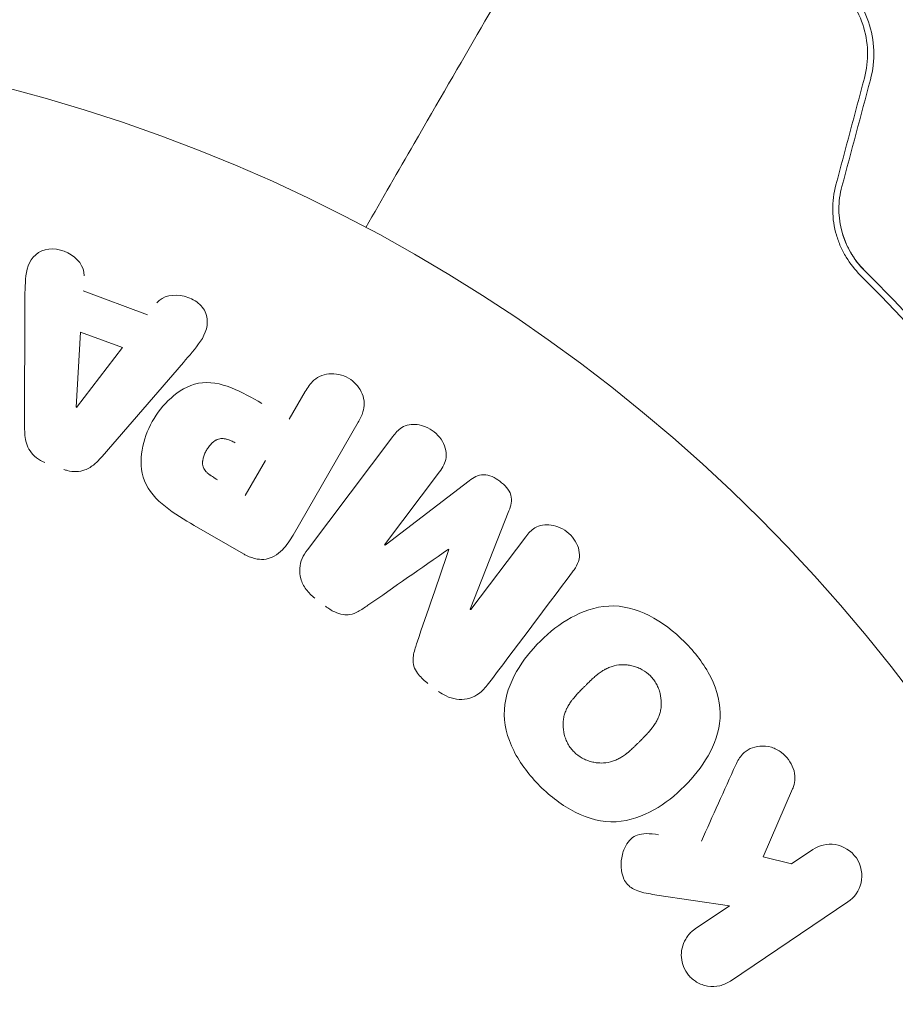
# Model space of a CAD drawing. Units: millimetres. Extents: x -4193 to 4837, y -3900 to 3684.
# Drawn here: x 2429 to 2457, y -1997 to -1966 of the extents above; entities that cross this region are included whole.
import ezdxf

# ---------------------------------------------------------------- set-up
doc = ezdxf.new("R2010")
doc.units = ezdxf.units.MM
doc.header["$LTSCALE"] = 20
doc.layers.add('2d', color=230, linetype='Continuous')

msp = doc.modelspace()

# ---------------------------------------------------------------- linework, layer by layer
at = {"layer": '2d', "lineweight": 0}
for p, q in [((2430.814, -1974.247, 221.088), (2432.875, -1975.017, 221.088)), ((2428.927, -1978.642, 221.088), (2428.937, -1974.643, 221.088)), ((2430.581, -1977.983, 221.088), (2430.729, -1975.567, 221.088)), ((2430.729, -1975.567, 221.088), (2432.073, -1976.069, 221.088)), ((2432.073, -1976.069, 221.088), (2430.599, -1977.99, 221.088)), ((2434.031, -1976.548, 221.088), (2431.415, -1979.573, 221.088)), ((2437.433, -1978.368, 221.088), (2437.944, -1977.483, 221.088)), ((2439.651, -1978.469, 221.088), (2437.557, -1982.096, 221.088)), ((2438.015, -1982.568, 221.088), (2440.759, -1978.927, 221.088)), ((2436.668, -1979.693, 221.088), (2436.013, -1980.828, 221.088)), ((2442.265, -1980.062, 221.088), (2440.498, -1982.407, 221.088)), ((2440.513, -1982.418, 221.088), (2443.215, -1980.349, 221.088)), ((2444.496, -1981.314, 221.088), (2443.251, -1984.482, 221.088)), ((2435.961, -1982.699, 221.088), (2434.377, -1981.785, 221.088)), ((2443.266, -1984.493, 221.088), (2445.033, -1982.148, 221.088)), ((2453.613, -1990.256, 221.088), (2452.66, -1992.443, 221.088)), ((2453.577, -1992.671, 221.088), (2454.258, -1992.211, 221.088)), ((2452.66, -1992.443, 221.088), (2453.577, -1992.671, 221.088)), ((2451.582, -1994.017, 221.088), (2449.248, -1993.67, 221.088)), ((2455.39, -1993.89, 221.088), (2451.613, -1996.437, 221.088)), ((2450.481, -1994.759, 221.088), (2451.582, -1994.017, 221.088))]:
    msp.add_line(p, q, dxfattribs=at)
msp.add_circle((2415.079, -2019.039, 221.088), 53, dxfattribs=at)
at = {"layer": '2d', "lineweight": 0, "extrusion": (0, 0, -1)}
for centre, major_axis, start_param, end_param in [((2430.448, -1977.933, 221.088), (77.323, -28.91), -1.569073, -1.568843), ((2441.892, -1983.458, 221.088), (-65.642, 49.465), -1.549786, -1.549557)]:
    msp.add_ellipse(centre, major_axis=major_axis, ratio=0, start_param=start_param, end_param=end_param, dxfattribs=at)
at = {"layer": '2d', "lineweight": 0}
for centre, major_axis, start_param, end_param in [((2442.566, -1982.564, 221.088), (65.149, -49.094), -1.571045, -1.570849), ((2441.892, -1983.458, 221.088), (-65.642, 49.465), -1.591736, -1.591508)]:
    msp.add_ellipse(centre, major_axis=major_axis, ratio=0, start_param=start_param, end_param=end_param, dxfattribs=at)
for points, knots in [([(2447.739, -1958.613, 221.088), (2447.739, -1958.613, 221.088), (2447.736, -1958.619, 221.088), (2447.723, -1958.641, 221.088), (2447.714, -1958.657, 221.088), (2447.69, -1958.699, 221.088), (2447.68, -1958.716, 221.088), (2447.662, -1958.747, 221.088), (2447.655, -1958.759, 221.088), (2447.645, -1958.777, 221.088), (2447.642, -1958.781, 221.088), (2447.631, -1958.801, 221.088), (2447.623, -1958.815, 221.088), (2447.589, -1958.874, 221.088), (2447.555, -1958.932, 221.088), (2447.467, -1959.084, 221.088), (2447.414, -1959.177, 221.088), (2447.226, -1959.502, 221.088), (2447.067, -1959.778, 221.088), (2446.692, -1960.426, 221.088), (2446.477, -1960.799, 221.088), (2446, -1961.626, 221.088), (2445.736, -1962.084, 221.088), (2444.895, -1963.539, 221.088), (2444.271, -1964.621, 221.088), (2442.927, -1966.948, 221.088), (2442.207, -1968.195, 221.088), (2440.943, -1970.384, 221.088), (2440.424, -1971.284, 221.088), (2439.891, -1972.206, 221.088)], [0.04849628, 0.04849628, 0.04849628, 0.04849628, 0.05354217, 0.05354217, 0.0594913, 0.0594913, 0.06246586, 0.06246586, 0.06395314, 0.06395314, 0.06469679, 0.06469679, 0.06544043, 0.06544043, 0.06692771, 0.06692771, 0.06841499, 0.06841499, 0.07138956, 0.07138956, 0.07436412, 0.07436412, 0.07733869, 0.07733869, 0.08328782, 0.08328782, 0.08923695, 0.08923695, 0.09319251, 0.09319251, 0.09319251, 0.09319251]), ([(2456.113, -1967.46, 221.088), (2456.196, -1967.149, 221.088), (2456.231, -1966.827, 221.088), (2456.208, -1966.2, 221.088), (2456.149, -1965.885, 221.088), (2455.998, -1965.447, 221.088), (2455.938, -1965.306, 221.088), (2455.798, -1965.033, 221.088), (2455.717, -1964.901, 221.088), (2455.452, -1964.527, 221.088), (2455.244, -1964.309, 221.088), (2455.004, -1964.119, 221.088)], [0, 0, 0, 0, 0.000962618, 0.000962618, 0.001925236, 0.001925236, 0.002406545, 0.002406545, 0.002887854, 0.002887854, 0.003850472, 0.003850472, 0.003850472, 0.003850472]), ([(2454.88, -1964.276, 221.088), (2455.334, -1964.635, 221.088), (2455.68, -1965.123, 221.088), (2455.958, -1965.953, 221.088), (2456.011, -1966.241, 221.088), (2456.029, -1966.831, 221.088), (2455.996, -1967.121, 221.088), (2455.919, -1967.408, 221.088)], [0, 0, 0, 0, 0.001770151, 0.001770151, 0.002655226, 0.002655226, 0.003540301, 0.003540301, 0.003540301, 0.003540301]), ([(2455.003, -1970.83, 221.088), (2454.93, -1971.1, 221.088), (2454.897, -1971.375, 221.088), (2454.902, -1971.784, 221.088), (2454.914, -1971.922, 221.088), (2454.954, -1972.19, 221.088), (2454.983, -1972.32, 221.088), (2455.057, -1972.572, 221.088), (2455.102, -1972.695, 221.088), (2455.206, -1972.933, 221.088), (2455.266, -1973.048, 221.088), (2455.462, -1973.372, 221.088), (2455.614, -1973.564, 221.088), (2455.786, -1973.734, 221.088)], [0, 0, 0, 0, 0.000837423, 0.000837423, 0.001256134, 0.001256134, 0.001674846, 0.001674846, 0.002093557, 0.002093557, 0.002512269, 0.002512269, 0.003349692, 0.003349692, 0.003349692, 0.003349692]), ([(2455.926, -1973.592, 221.088), (2455.76, -1973.427, 221.088), (2455.612, -1973.238, 221.088), (2455.43, -1972.93, 221.088), (2455.375, -1972.822, 221.088), (2455.279, -1972.599, 221.088), (2455.238, -1972.482, 221.088), (2455.138, -1972.127, 221.088), (2455.102, -1971.879, 221.088), (2455.098, -1971.376, 221.088), (2455.13, -1971.128, 221.088), (2455.196, -1970.882, 221.088)], [0, 0, 0, 0, 0.000760497, 0.000760497, 0.001140745, 0.001140745, 0.001520994, 0.001520994, 0.002281491, 0.002281491, 0.003041988, 0.003041988, 0.003041988, 0.003041988]), ([(2455.196, -1970.882, 221.088), (2455.131, -1971.122, 221.088), (2455.099, -1971.37, 221.088), (2455.102, -1971.878, 221.088), (2455.138, -1972.128, 221.088), (2455.275, -1972.611, 221.088), (2455.374, -1972.837, 221.088), (2455.62, -1973.25, 221.088), (2455.766, -1973.433, 221.088), (2455.926, -1973.592, 221.088)], [0, 0, 0, 0, 0.000754737, 0.000754737, 0.001509473, 0.001509473, 0.00226421, 0.00226421, 0.003018947, 0.003018947, 0.003018947, 0.003018947]), ([(2428.937, -1974.643, 221.088), (2428.938, -1974.347, 221.088), (2428.937, -1974.051, 221.088), (2429.006, -1973.47, 221.088), (2429.116, -1973.183, 221.088), (2429.631, -1972.839, 221.088), (2430.016, -1972.871, 221.088), (2430.618, -1973.172, 221.088), (2430.856, -1973.461, 221.088), (2430.84, -1973.758, 221.088)], [0, 0, 0, 0, 0.25, 0.25, 0.5, 0.5, 0.75, 0.75, 1, 1, 1, 1]), ([(2461.795, -1980.62, 221.088), (2461.05, -1979.538, 221.088), (2460.198, -1978.393, 221.088), (2458.255, -1976.036, 221.088), (2457.165, -1974.823, 221.088), (2455.926, -1973.592, 221.088)], [0, 0, 0, 0, 0.00577336, 0.00577336, 0.01154671, 0.01154671, 0.01154671, 0.01154671]), ([(2455.786, -1973.734, 221.088), (2457.001, -1974.943, 221.088), (2458.081, -1976.14, 221.088), (2460.017, -1978.486, 221.088), (2460.874, -1979.635, 221.088), (2461.63, -1980.734, 221.088)], [0, 0, 0, 0, 0.00561537, 0.00561537, 0.01123074, 0.01123074, 0.01123074, 0.01123074]), ([(2433.176, -1974.631, 221.088), (2433.358, -1974.397, 221.088), (2433.727, -1974.334, 221.088), (2434.218, -1974.461, 221.088), (2434.377, -1974.532, 221.088), (2434.639, -1974.741, 221.088), (2434.733, -1974.883, 221.088), (2434.853, -1975.328, 221.088), (2434.745, -1975.622, 221.088), (2434.418, -1976.102, 221.088), (2434.224, -1976.324, 221.088), (2434.031, -1976.548, 221.088)], [0, 0, 0, 0, 0.25, 0.25, 0.375, 0.375, 0.5, 0.5, 0.75, 0.75, 1, 1, 1, 1]), ([(2434.377, -1981.785, 221.088), (2434.057, -1981.6, 221.088), (2433.739, -1981.41, 221.088), (2433.163, -1980.954, 221.088), (2432.908, -1980.679, 221.088), (2432.65, -1980.031, 221.088), (2432.649, -1979.683, 221.088), (2432.757, -1979.039, 221.088), (2432.872, -1978.729, 221.088), (2433.184, -1978.167, 221.088), (2433.388, -1977.907, 221.088), (2433.877, -1977.472, 221.088), (2434.169, -1977.284, 221.088), (2434.857, -1977.147, 221.088), (2435.229, -1977.224, 221.088), (2435.915, -1977.495, 221.088), (2436.238, -1977.677, 221.088), (2436.557, -1977.862, 221.088)], [0, 0, 0, 0, 0.125, 0.125, 0.25, 0.25, 0.375, 0.375, 0.5, 0.5, 0.625, 0.625, 0.75, 0.75, 0.875, 0.875, 1, 1, 1, 1]), ([(2437.944, -1977.483, 221.088), (2438.021, -1977.35, 221.088), (2438.11, -1977.221, 221.088), (2438.227, -1977.118, 221.088), (2438.299, -1977.054, 221.088), (2438.385, -1977, 221.088), (2438.48, -1976.965, 221.088), (2438.574, -1976.929, 221.088), (2438.68, -1976.91, 221.088), (2438.786, -1976.908, 221.088), (2438.892, -1976.906, 221.088), (2439.002, -1976.92, 221.088), (2439.108, -1976.95, 221.088), (2439.214, -1976.981, 221.088), (2439.319, -1977.031, 221.088), (2439.411, -1977.095, 221.088), (2439.491, -1977.152, 221.088), (2439.563, -1977.22, 221.088), (2439.623, -1977.295, 221.088), (2439.687, -1977.374, 221.088), (2439.74, -1977.463, 221.088), (2439.777, -1977.554, 221.088), (2439.817, -1977.653, 221.088), (2439.841, -1977.758, 221.088), (2439.843, -1977.859, 221.088), (2439.845, -1977.954, 221.088), (2439.829, -1978.048, 221.088), (2439.802, -1978.136, 221.088), (2439.766, -1978.253, 221.088), (2439.712, -1978.364, 221.088), (2439.651, -1978.469, 221.088)], [0, 0, 0, 0, 0.150582, 0.150582, 0.150582, 0.244297, 0.244297, 0.244297, 0.338108, 0.338108, 0.338108, 0.43157, 0.43157, 0.43157, 0.526276, 0.526276, 0.526276, 0.608642, 0.608642, 0.608642, 0.696468, 0.696468, 0.696468, 0.792269, 0.792269, 0.792269, 0.881826, 0.881826, 0.881826, 1, 1, 1, 1]), ([(2429.578, -1979.759, 221.088), (2429.482, -1979.723, 221.088), (2429.389, -1979.673, 221.088), (2429.308, -1979.611, 221.088), (2429.227, -1979.55, 221.088), (2429.156, -1979.474, 221.088), (2429.101, -1979.392, 221.088), (2429.05, -1979.314, 221.088), (2429.011, -1979.229, 221.088), (2428.986, -1979.143, 221.088), (2428.937, -1978.979, 221.088), (2428.927, -1978.809, 221.088), (2428.927, -1978.642, 221.088)], [0, 0, 0, 0, 0.210571, 0.210571, 0.210571, 0.422328, 0.422328, 0.422328, 0.621156, 0.621156, 0.621156, 1, 1, 1, 1]), ([(2440.759, -1978.927, 221.088), (2440.842, -1978.818, 221.088), (2440.935, -1978.712, 221.088), (2441.054, -1978.638, 221.088), (2441.122, -1978.595, 221.088), (2441.201, -1978.564, 221.088), (2441.284, -1978.549, 221.088), (2441.366, -1978.533, 221.088), (2441.455, -1978.532, 221.088), (2441.542, -1978.543, 221.088), (2441.635, -1978.554, 221.088), (2441.728, -1978.579, 221.088), (2441.816, -1978.615, 221.088), (2441.916, -1978.656, 221.088), (2442.012, -1978.712, 221.088), (2442.096, -1978.781, 221.088), (2442.18, -1978.849, 221.088), (2442.253, -1978.929, 221.088), (2442.313, -1979.016, 221.088), (2442.373, -1979.105, 221.088), (2442.42, -1979.203, 221.088), (2442.449, -1979.302, 221.088), (2442.478, -1979.401, 221.088), (2442.488, -1979.505, 221.088), (2442.476, -1979.602, 221.088), (2442.466, -1979.687, 221.088), (2442.439, -1979.767, 221.088), (2442.402, -1979.842, 221.088), (2442.365, -1979.92, 221.088), (2442.317, -1979.993, 221.088), (2442.265, -1980.062, 221.088)], [0, 0, 0, 0, 0.149412, 0.149412, 0.149412, 0.234669, 0.234669, 0.234669, 0.319552, 0.319552, 0.319552, 0.409122, 0.409122, 0.409122, 0.510496, 0.510496, 0.510496, 0.610839, 0.610839, 0.610839, 0.713767, 0.713767, 0.713767, 0.817551, 0.817551, 0.817551, 0.907085, 0.907085, 0.907085, 1, 1, 1, 1]), ([(2435.129, -1980.318, 221.088), (2435.1, -1980.301, 221.088), (2435.062, -1980.279, 221.088), (2435.027, -1980.258, 221.088), (2435.011, -1980.248, 221.088), (2435.004, -1980.244, 221.088), (2435, -1980.242, 221.088), (2434.999, -1980.241, 221.088), (2434.972, -1980.224, 221.088), (2434.938, -1980.202, 221.088), (2434.902, -1980.178, 221.088), (2434.888, -1980.167, 221.088), (2434.878, -1980.16, 221.088), (2434.875, -1980.158, 221.088), (2434.846, -1980.136, 221.088), (2434.815, -1980.111, 221.088), (2434.788, -1980.086, 221.088), (2434.771, -1980.069, 221.088), (2434.764, -1980.062, 221.088), (2434.719, -1980.013, 221.088), (2434.692, -1979.97, 221.088), (2434.666, -1979.908, 221.088), (2434.656, -1979.875, 221.088), (2434.651, -1979.839, 221.088), (2434.648, -1979.815, 221.088), (2434.647, -1979.801, 221.088), (2434.647, -1979.769, 221.088), (2434.648, -1979.736, 221.088), (2434.653, -1979.701, 221.088), (2434.656, -1979.678, 221.088), (2434.659, -1979.664, 221.088), (2434.665, -1979.633, 221.088), (2434.671, -1979.612, 221.088), (2434.684, -1979.569, 221.088), (2434.692, -1979.545, 221.088), (2434.715, -1979.483, 221.088), (2434.734, -1979.441, 221.088), (2434.765, -1979.382, 221.088), (2434.776, -1979.363, 221.088), (2434.799, -1979.324, 221.088), (2434.811, -1979.307, 221.088), (2434.838, -1979.267, 221.088), (2434.859, -1979.239, 221.088), (2434.88, -1979.213, 221.088), (2434.894, -1979.196, 221.088), (2434.9, -1979.189, 221.088), (2434.924, -1979.163, 221.088), (2434.949, -1979.138, 221.088), (2434.974, -1979.116, 221.088), (2434.991, -1979.101, 221.088), (2434.998, -1979.095, 221.088), (2435.028, -1979.073, 221.088), (2435.058, -1979.053, 221.088), (2435.088, -1979.037, 221.088), (2435.109, -1979.027, 221.088), (2435.118, -1979.023, 221.088), (2435.152, -1979.01, 221.088), (2435.175, -1979.003, 221.088), (2435.222, -1978.994, 221.088), (2435.248, -1978.992, 221.088), (2435.294, -1978.991, 221.088), (2435.331, -1978.993, 221.088), (2435.368, -1979, 221.088), (2435.394, -1979.005, 221.088), (2435.409, -1979.008, 221.088), (2435.443, -1979.017, 221.088), (2435.478, -1979.028, 221.088), (2435.514, -1979.042, 221.088), (2435.539, -1979.052, 221.088), (2435.553, -1979.058, 221.088), (2435.606, -1979.082, 221.088), (2435.651, -1979.106, 221.088), (2435.699, -1979.133, 221.088)], [0, 0, 0, 0, 0.03125, 0.046875, 0.054688, 0.058594, 0.058594, 0.0625, 0.0625, 0.09375, 0.109375, 0.117188, 0.117188, 0.125, 0.125, 0.15625, 0.171875, 0.171875, 0.1875, 0.1875, 0.25, 0.25, 0.28125, 0.296875, 0.296875, 0.3125, 0.3125, 0.34375, 0.359375, 0.359375, 0.375, 0.375, 0.40625, 0.40625, 0.4375, 0.4375, 0.5, 0.5, 0.53125, 0.53125, 0.5625, 0.5625, 0.59375, 0.609375, 0.609375, 0.625, 0.625, 0.65625, 0.671875, 0.671875, 0.6875, 0.6875, 0.71875, 0.734375, 0.734375, 0.75, 0.75, 0.78125, 0.78125, 0.8125, 0.8125, 0.84375, 0.859375, 0.859375, 0.875, 0.875, 0.90625, 0.921875, 0.921875, 0.9375, 0.9375, 1, 1, 1, 1]), ([(2431.415, -1979.573, 221.088), (2431.34, -1979.659, 221.088), (2431.261, -1979.742, 221.088), (2431.172, -1979.816, 221.088), (2431.083, -1979.891, 221.088), (2430.981, -1979.957, 221.088), (2430.868, -1979.999, 221.088), (2430.78, -1980.032, 221.088), (2430.684, -1980.052, 221.088), (2430.587, -1980.055, 221.088), (2430.49, -1980.059, 221.088), (2430.39, -1980.047, 221.088), (2430.295, -1980.021, 221.088), (2430.26, -1980.012, 221.088), (2430.225, -1980, 221.088), (2430.191, -1979.988, 221.088)], [0, 0, 0, 0, 0.258514, 0.258514, 0.258514, 0.521139, 0.521139, 0.521139, 0.723781, 0.723781, 0.723781, 0.926502, 0.926502, 0.926502, 1, 1, 1, 1]), ([(2443.215, -1980.349, 221.088), (2443.348, -1980.247, 221.088), (2443.499, -1980.156, 221.088), (2443.862, -1980.152, 221.088), (2444.047, -1980.25, 221.088), (2444.357, -1980.483, 221.088), (2444.502, -1980.631, 221.088), (2444.604, -1980.984, 221.088), (2444.557, -1981.157, 221.088), (2444.496, -1981.314, 221.088)], [0, 0, 0, 0, 0.25, 0.25, 0.5, 0.5, 0.75, 0.75, 1, 1, 1, 1]), ([(2445.033, -1982.148, 221.088), (2445.116, -1982.038, 221.088), (2445.212, -1981.935, 221.088), (2445.331, -1981.863, 221.088), (2445.404, -1981.819, 221.088), (2445.488, -1981.787, 221.088), (2445.576, -1981.773, 221.088), (2445.664, -1981.758, 221.088), (2445.757, -1981.758, 221.088), (2445.849, -1981.772, 221.088), (2445.947, -1981.786, 221.088), (2446.047, -1981.816, 221.088), (2446.14, -1981.859, 221.088), (2446.241, -1981.905, 221.088), (2446.338, -1981.969, 221.088), (2446.421, -1982.045, 221.088), (2446.501, -1982.117, 221.088), (2446.57, -1982.201, 221.088), (2446.625, -1982.291, 221.088), (2446.681, -1982.384, 221.088), (2446.723, -1982.485, 221.088), (2446.745, -1982.586, 221.088), (2446.765, -1982.681, 221.088), (2446.767, -1982.779, 221.088), (2446.749, -1982.869, 221.088), (2446.728, -1982.969, 221.088), (2446.685, -1983.062, 221.088), (2446.633, -1983.147, 221.088), (2446.604, -1983.194, 221.088), (2446.572, -1983.239, 221.088), (2446.539, -1983.283, 221.088)], [0, 0, 0, 0, 0.149557, 0.149557, 0.149557, 0.240892, 0.240892, 0.240892, 0.331834, 0.331834, 0.331834, 0.428634, 0.428634, 0.428634, 0.53396, 0.53396, 0.53396, 0.633918, 0.633918, 0.633918, 0.73669, 0.73669, 0.73669, 0.833499, 0.833499, 0.833499, 0.94118, 0.94118, 0.94118, 1, 1, 1, 1]), ([(2437.557, -1982.096, 221.088), (2437.46, -1982.264, 221.088), (2437.35, -1982.428, 221.088), (2437.214, -1982.568, 221.088), (2437.136, -1982.648, 221.088), (2437.048, -1982.721, 221.088), (2436.948, -1982.776, 221.088), (2436.869, -1982.82, 221.088), (2436.781, -1982.853, 221.088), (2436.689, -1982.868, 221.088), (2436.596, -1982.884, 221.088), (2436.497, -1982.882, 221.088), (2436.402, -1982.866, 221.088), (2436.285, -1982.847, 221.088), (2436.168, -1982.806, 221.088), (2436.06, -1982.753, 221.088), (2436.026, -1982.736, 221.088), (2435.993, -1982.718, 221.088), (2435.961, -1982.699, 221.088)], [0, 0, 0, 0, 0.31317, 0.31317, 0.31317, 0.49167, 0.49167, 0.49167, 0.632378, 0.632378, 0.632378, 0.773792, 0.773792, 0.773792, 0.946691, 0.946691, 0.946691, 1, 1, 1, 1]), ([(2438.255, -1984.125, 221.088), (2438.149, -1984.045, 221.088), (2438.052, -1983.949, 221.088), (2437.975, -1983.844, 221.088), (2437.897, -1983.737, 221.088), (2437.838, -1983.617, 221.088), (2437.804, -1983.495, 221.088), (2437.774, -1983.386, 221.088), (2437.763, -1983.272, 221.088), (2437.772, -1983.163, 221.088), (2437.78, -1983.055, 221.088), (2437.808, -1982.95, 221.088), (2437.849, -1982.852, 221.088), (2437.892, -1982.751, 221.088), (2437.949, -1982.656, 221.088), (2438.015, -1982.568, 221.088)], [0, 0, 0, 0, 0.211935, 0.211935, 0.211935, 0.42554, 0.42554, 0.42554, 0.616183, 0.616183, 0.616183, 0.804578, 0.804578, 0.804578, 1, 1, 1, 1]), ([(2439.963, -1984.354, 221.088), (2439.86, -1984.426, 221.088), (2439.756, -1984.497, 221.088), (2439.644, -1984.555, 221.088), (2439.563, -1984.598, 221.088), (2439.475, -1984.635, 221.088), (2439.382, -1984.652, 221.088), (2439.311, -1984.665, 221.088), (2439.235, -1984.666, 221.088), (2439.161, -1984.655, 221.088), (2439.07, -1984.641, 221.088), (2438.98, -1984.609, 221.088), (2438.895, -1984.568, 221.088), (2438.79, -1984.518, 221.088), (2438.69, -1984.453, 221.088), (2438.597, -1984.383, 221.088)], [0, 0, 0, 0, 0.262214, 0.262214, 0.262214, 0.45352, 0.45352, 0.45352, 0.59911, 0.59911, 0.59911, 0.778355, 0.778355, 0.778355, 1, 1, 1, 1]), ([(2445.492, -1990.167, 221.088), (2445.153, -1989.828, 221.088), (2444.859, -1989.448, 221.088), (2444.437, -1988.607, 221.088), (2444.319, -1988.146, 221.088), (2444.374, -1987.266, 221.088), (2444.529, -1986.855, 221.088), (2444.948, -1986.119, 221.088), (2445.21, -1985.796, 221.088), (2445.799, -1985.212, 221.088), (2446.128, -1984.952, 221.088), (2446.855, -1984.548, 221.088), (2447.259, -1984.4, 221.088), (2448.584, -1984.333, 221.088), (2449.474, -1984.862, 221.088), (2450.14, -1985.53, 221.088)], [0, 0, 0, 0, 0.0625, 0.0625, 0.125, 0.125, 0.1875, 0.1875, 0.25, 0.25, 0.3125, 0.3125, 0.375, 0.375, 0.5, 0.5, 0.5, 0.5]), ([(2441.891, -1986.865, 221.088), (2441.781, -1986.782, 221.088), (2441.675, -1986.688, 221.088), (2441.589, -1986.581, 221.088), (2441.538, -1986.516, 221.088), (2441.493, -1986.445, 221.088), (2441.462, -1986.371, 221.088), (2441.431, -1986.295, 221.088), (2441.415, -1986.215, 221.088), (2441.413, -1986.137, 221.088), (2441.409, -1985.996, 221.088), (2441.443, -1985.86, 221.088), (2441.482, -1985.729, 221.088), (2441.501, -1985.667, 221.088), (2441.521, -1985.606, 221.088), (2441.542, -1985.544, 221.088)], [0, 0, 0, 0, 0.262144, 0.262144, 0.262144, 0.418954, 0.418954, 0.418954, 0.577827, 0.577827, 0.577827, 0.864518, 0.864518, 0.864518, 1, 1, 1, 1]), ([(2450.14, -1985.53, 221.088), (2450.473, -1985.864, 221.088), (2450.769, -1986.247, 221.088), (2451.189, -1987.085, 221.088), (2451.307, -1987.55, 221.088), (2451.251, -1988.424, 221.088), (2451.099, -1988.83, 221.088), (2450.688, -1989.556, 221.088), (2450.426, -1989.883, 221.088), (2449.844, -1990.464, 221.088), (2449.517, -1990.726, 221.088), (2448.785, -1991.137, 221.088), (2448.376, -1991.288, 221.088), (2447.502, -1991.338, 221.088), (2447.041, -1991.217, 221.088), (2446.209, -1990.797, 221.088), (2445.83, -1990.506, 221.088), (2445.492, -1990.167, 221.088)], [0.5, 0.5, 0.5, 0.5, 0.5625, 0.5625, 0.625, 0.625, 0.6875, 0.6875, 0.75, 0.75, 0.8125, 0.8125, 0.875, 0.875, 0.9375, 0.9375, 1, 1, 1, 1]), ([(2446.588, -1989.071, 221.088), (2446.549, -1989.032, 221.088), (2446.513, -1988.991, 221.088), (2446.448, -1988.903, 221.088), (2446.417, -1988.855, 221.088), (2446.365, -1988.76, 221.088), (2446.342, -1988.711, 221.088), (2446.303, -1988.611, 221.088), (2446.286, -1988.557, 221.088), (2446.247, -1988.403, 221.088), (2446.234, -1988.299, 221.088), (2446.234, -1988.141, 221.088), (2446.239, -1988.064, 221.088), (2446.251, -1987.989, 221.088), (2446.26, -1987.94, 221.088), (2446.266, -1987.915, 221.088), (2446.285, -1987.845, 221.088), (2446.308, -1987.776, 221.088), (2446.343, -1987.696, 221.088), (2446.359, -1987.662, 221.088), (2446.371, -1987.64, 221.088), (2446.378, -1987.627, 221.088), (2446.404, -1987.578, 221.088), (2446.441, -1987.518, 221.088), (2446.49, -1987.447, 221.088), (2446.513, -1987.416, 221.088), (2446.528, -1987.396, 221.088), (2446.537, -1987.384, 221.088), (2446.57, -1987.342, 221.088), (2446.614, -1987.29, 221.088), (2446.672, -1987.225, 221.088), (2446.703, -1987.191, 221.088), (2446.716, -1987.177, 221.088), (2446.725, -1987.167, 221.088), (2446.731, -1987.162, 221.088), (2446.749, -1987.142, 221.088), (2446.773, -1987.118, 221.088), (2446.803, -1987.087, 221.088), (2446.817, -1987.073, 221.088), (2446.826, -1987.063, 221.088), (2446.833, -1987.057, 221.088), (2446.842, -1987.047, 221.088), (2446.861, -1987.029, 221.088), (2446.891, -1986.999, 221.088), (2446.913, -1986.977, 221.088), (2446.927, -1986.963, 221.088), (2446.963, -1986.927, 221.088), (2446.993, -1986.896, 221.088), (2447.02, -1986.87, 221.088), (2447.029, -1986.861, 221.088), (2447.035, -1986.855, 221.088), (2447.036, -1986.854, 221.088), (2447.06, -1986.831, 221.088), (2447.087, -1986.804, 221.088), (2447.112, -1986.78, 221.088), (2447.128, -1986.765, 221.088), (2447.135, -1986.759, 221.088), (2447.184, -1986.713, 221.088), (2447.241, -1986.662, 221.088), (2447.303, -1986.609, 221.088), (2447.329, -1986.588, 221.088), (2447.346, -1986.575, 221.088), (2447.353, -1986.569, 221.088), (2447.405, -1986.53, 221.088), (2447.466, -1986.487, 221.088), (2447.536, -1986.443, 221.088), (2447.566, -1986.426, 221.088), (2447.586, -1986.415, 221.088), (2447.595, -1986.41, 221.088), (2447.651, -1986.381, 221.088), (2447.696, -1986.36, 221.088), (2447.787, -1986.326, 221.088), (2447.832, -1986.311, 221.088), (2447.974, -1986.276, 221.088), (2448.072, -1986.265, 221.088), (2448.227, -1986.267, 221.088), (2448.279, -1986.271, 221.088), (2448.381, -1986.285, 221.088), (2448.43, -1986.294, 221.088), (2448.536, -1986.321, 221.088), (2448.612, -1986.347, 221.088), (2448.686, -1986.379, 221.088), (2448.734, -1986.401, 221.088), (2448.756, -1986.413, 221.088), (2448.878, -1986.481, 221.088), (2448.966, -1986.547, 221.088), (2449.042, -1986.625, 221.088)], [0, 0, 0, 0, 0.0156406, 0.0156406, 0.0312813, 0.0312813, 0.0469219, 0.0469219, 0.0625626, 0.0625626, 0.0938438, 0.0938438, 0.1094845, 0.1173048, 0.1173048, 0.1251251, 0.1251251, 0.1407658, 0.1485861, 0.1524962, 0.1524962, 0.1564064, 0.1564064, 0.172047, 0.1798674, 0.1837775, 0.1837775, 0.1876877, 0.1876877, 0.2033283, 0.2111486, 0.2150588, 0.2170139, 0.2170139, 0.218969, 0.218969, 0.2267893, 0.2306994, 0.2326545, 0.2326545, 0.2346096, 0.2346096, 0.2424299, 0.2463401, 0.2463401, 0.2502502, 0.2502502, 0.2580706, 0.2619807, 0.2639358, 0.2639358, 0.2658909, 0.2658909, 0.2737112, 0.2776214, 0.2776214, 0.2815315, 0.2815315, 0.2971722, 0.3049925, 0.3089026, 0.3089026, 0.3128128, 0.3128128, 0.3284534, 0.3362738, 0.3401839, 0.3401839, 0.3440941, 0.3440941, 0.3597347, 0.3597347, 0.3753754, 0.3753754, 0.4066566, 0.4066566, 0.4222973, 0.4222973, 0.4379379, 0.4379379, 0.4535785, 0.4613989, 0.4613989, 0.4692192, 0.4692192, 0.5005005, 0.5005005, 0.5005005, 0.5005005]), ([(2449.042, -1986.625, 221.088), (2449.08, -1986.663, 221.088), (2449.133, -1986.725, 221.088), (2449.18, -1986.793, 221.088), (2449.209, -1986.84, 221.088), (2449.224, -1986.865, 221.088), (2449.262, -1986.935, 221.088), (2449.285, -1986.984, 221.088), (2449.323, -1987.084, 221.088), (2449.34, -1987.138, 221.088), (2449.378, -1987.291, 221.088), (2449.391, -1987.394, 221.088), (2449.391, -1987.551, 221.088), (2449.388, -1987.602, 221.088), (2449.376, -1987.701, 221.088), (2449.366, -1987.751, 221.088), (2449.342, -1987.843, 221.088), (2449.319, -1987.912, 221.088), (2449.285, -1987.991, 221.088), (2449.268, -1988.025, 221.088), (2449.257, -1988.047, 221.088), (2449.25, -1988.059, 221.088), (2449.224, -1988.109, 221.088), (2449.188, -1988.168, 221.088), (2449.139, -1988.238, 221.088), (2449.117, -1988.269, 221.088), (2449.102, -1988.289, 221.088), (2449.093, -1988.301, 221.088), (2449.06, -1988.342, 221.088), (2449.017, -1988.395, 221.088), (2448.96, -1988.459, 221.088), (2448.933, -1988.488, 221.088), (2448.915, -1988.507, 221.088), (2448.905, -1988.519, 221.088), (2448.883, -1988.542, 221.088), (2448.859, -1988.566, 221.088), (2448.829, -1988.597, 221.088), (2448.815, -1988.611, 221.088), (2448.806, -1988.621, 221.088), (2448.8, -1988.627, 221.088), (2448.781, -1988.647, 221.088), (2448.746, -1988.681, 221.088), (2448.668, -1988.759, 221.088), (2448.636, -1988.791, 221.088), (2448.611, -1988.816, 221.088), (2448.603, -1988.824, 221.088), (2448.598, -1988.829, 221.088), (2448.598, -1988.829, 221.088), (2448.574, -1988.853, 221.088), (2448.546, -1988.88, 221.088), (2448.517, -1988.908, 221.088), (2448.505, -1988.919, 221.088), (2448.497, -1988.927, 221.088), (2448.494, -1988.93, 221.088), (2448.45, -1988.972, 221.088), (2448.393, -1989.023, 221.088), (2448.331, -1989.076, 221.088), (2448.305, -1989.097, 221.088), (2448.288, -1989.111, 221.088), (2448.281, -1989.116, 221.088), (2448.23, -1989.156, 221.088), (2448.168, -1989.199, 221.088), (2448.098, -1989.243, 221.088), (2448.068, -1989.261, 221.088), (2448.048, -1989.272, 221.088), (2448.039, -1989.277, 221.088), (2447.983, -1989.306, 221.088), (2447.938, -1989.327, 221.088), (2447.846, -1989.363, 221.088), (2447.802, -1989.377, 221.088), (2447.659, -1989.414, 221.088), (2447.561, -1989.425, 221.088), (2447.405, -1989.425, 221.088), (2447.353, -1989.421, 221.088), (2447.251, -1989.408, 221.088), (2447.201, -1989.399, 221.088), (2447.096, -1989.372, 221.088), (2447.019, -1989.347, 221.088), (2446.946, -1989.315, 221.088), (2446.897, -1989.293, 221.088), (2446.875, -1989.281, 221.088), (2446.753, -1989.214, 221.088), (2446.665, -1989.148, 221.088), (2446.588, -1989.071, 221.088)], [0.5005005, 0.5005005, 0.5005005, 0.5005005, 0.5161098, 0.5239145, 0.5239145, 0.5317192, 0.5317192, 0.5473285, 0.5473285, 0.5629379, 0.5629379, 0.5941566, 0.5941566, 0.609766, 0.609766, 0.6253754, 0.6253754, 0.6409847, 0.6487894, 0.6526917, 0.6526917, 0.6565941, 0.6565941, 0.6722034, 0.6800081, 0.6839105, 0.6839105, 0.6878128, 0.6878128, 0.7034222, 0.7112268, 0.7151292, 0.7151292, 0.7190315, 0.7190315, 0.7268362, 0.7307385, 0.7326897, 0.7326897, 0.7346409, 0.7346409, 0.7502502, 0.7502502, 0.7580549, 0.7619573, 0.7639084, 0.7639084, 0.7658596, 0.7658596, 0.7736643, 0.7775666, 0.7795178, 0.7795178, 0.781469, 0.781469, 0.7970783, 0.804883, 0.8087853, 0.8087853, 0.8126877, 0.8126877, 0.828297, 0.8361017, 0.8400041, 0.8400041, 0.8439064, 0.8439064, 0.8595158, 0.8595158, 0.8751251, 0.8751251, 0.9063438, 0.9063438, 0.9219532, 0.9219532, 0.9375626, 0.9375626, 0.9531719, 0.9609766, 0.9609766, 0.9687813, 0.9687813, 1, 1, 1, 1]), ([(2443.796, -1986.924, 221.088), (2443.705, -1987.044, 221.088), (2443.596, -1987.154, 221.088), (2443.467, -1987.235, 221.088), (2443.373, -1987.294, 221.088), (2443.267, -1987.338, 221.088), (2443.155, -1987.362, 221.088), (2443.042, -1987.385, 221.088), (2442.922, -1987.389, 221.088), (2442.804, -1987.371, 221.088), (2442.691, -1987.355, 221.088), (2442.578, -1987.319, 221.088), (2442.472, -1987.269, 221.088), (2442.389, -1987.229, 221.088), (2442.308, -1987.179, 221.088), (2442.233, -1987.123, 221.088)], [0, 0, 0, 0, 0.270608, 0.270608, 0.270608, 0.467141, 0.467141, 0.467141, 0.66447, 0.66447, 0.66447, 0.851846, 0.851846, 0.851846, 1, 1, 1, 1]), ([(2451.787, -1989.482, 221.088), (2451.842, -1989.36, 221.088), (2451.909, -1989.242, 221.088), (2451.998, -1989.145, 221.088), (2452.069, -1989.068, 221.088), (2452.155, -1989.005, 221.088), (2452.251, -1988.962, 221.088), (2452.346, -1988.92, 221.088), (2452.452, -1988.894, 221.088), (2452.559, -1988.885, 221.088), (2452.679, -1988.874, 221.088), (2452.807, -1988.884, 221.088), (2452.929, -1988.92, 221.088), (2453.043, -1988.954, 221.088), (2453.155, -1989.011, 221.088), (2453.254, -1989.087, 221.088), (2453.338, -1989.151, 221.088), (2453.414, -1989.228, 221.088), (2453.477, -1989.314, 221.088), (2453.543, -1989.403, 221.088), (2453.597, -1989.502, 221.088), (2453.633, -1989.605, 221.088), (2453.669, -1989.706, 221.088), (2453.687, -1989.813, 221.088), (2453.687, -1989.915, 221.088), (2453.686, -1990.008, 221.088), (2453.67, -1990.099, 221.088), (2453.642, -1990.183, 221.088), (2453.633, -1990.208, 221.088), (2453.624, -1990.232, 221.088), (2453.613, -1990.256, 221.088)], [0, 0, 0, 0, 0.137001, 0.137001, 0.137001, 0.246393, 0.246393, 0.246393, 0.354986, 0.354986, 0.354986, 0.477177, 0.477177, 0.477177, 0.591071, 0.591071, 0.591071, 0.686744, 0.686744, 0.686744, 0.786579, 0.786579, 0.786579, 0.884953, 0.884953, 0.884953, 0.973899, 0.973899, 0.973899, 1, 1, 1, 1]), ([(2449.248, -1993.67, 221.088), (2449.064, -1993.642, 221.088), (2448.878, -1993.614, 221.088), (2448.697, -1993.557, 221.088), (2448.619, -1993.532, 221.088), (2448.542, -1993.501, 221.088), (2448.47, -1993.46, 221.088), (2448.41, -1993.425, 221.088), (2448.353, -1993.382, 221.088), (2448.305, -1993.331, 221.088), (2448.257, -1993.28, 221.088), (2448.218, -1993.219, 221.088), (2448.189, -1993.155, 221.088), (2448.148, -1993.068, 221.088), (2448.123, -1992.974, 221.088), (2448.11, -1992.882, 221.088), (2448.09, -1992.743, 221.088), (2448.094, -1992.602, 221.088), (2448.118, -1992.469, 221.088), (2448.143, -1992.333, 221.088), (2448.188, -1992.202, 221.088), (2448.252, -1992.085, 221.088), (2448.298, -1992.002, 221.088), (2448.355, -1991.925, 221.088), (2448.424, -1991.862, 221.088), (2448.48, -1991.811, 221.088), (2448.546, -1991.77, 221.088), (2448.618, -1991.743, 221.088), (2448.706, -1991.711, 221.088), (2448.804, -1991.698, 221.088), (2448.901, -1991.696, 221.088), (2449.034, -1991.694, 221.088), (2449.168, -1991.711, 221.088), (2449.302, -1991.731, 221.088)], [0, 0, 0, 0, 0.15747, 0.15747, 0.15747, 0.224864, 0.224864, 0.224864, 0.280831, 0.280831, 0.280831, 0.337178, 0.337178, 0.337178, 0.4143, 0.4143, 0.4143, 0.530418, 0.530418, 0.530418, 0.649048, 0.649048, 0.649048, 0.732954, 0.732954, 0.732954, 0.801253, 0.801253, 0.801253, 0.885427, 0.885427, 0.885427, 1, 1, 1, 1]), ([(2454.258, -1992.211, 221.088), (2454.464, -1992.072, 221.088), (2454.717, -1992.011, 221.088), (2455.233, -1992.089, 221.088), (2455.498, -1992.242, 221.088), (2455.822, -1992.716, 221.088), (2455.87, -1993.019, 221.088), (2455.751, -1993.536, 221.088), (2455.597, -1993.75, 221.088), (2455.39, -1993.89, 221.088)], [0, 0, 0, 0, 0.25, 0.25, 0.5, 0.5, 0.75, 0.75, 1, 1, 1, 1]), ([(2451.613, -1996.437, 221.088), (2451.509, -1996.507, 221.088), (2451.391, -1996.558, 221.088), (2451.268, -1996.586, 221.088), (2451.144, -1996.614, 221.088), (2451.011, -1996.618, 221.088), (2450.881, -1996.597, 221.088), (2450.759, -1996.577, 221.088), (2450.637, -1996.533, 221.088), (2450.527, -1996.467, 221.088), (2450.43, -1996.409, 221.088), (2450.34, -1996.332, 221.088), (2450.266, -1996.243, 221.088), (2450.2, -1996.162, 221.088), (2450.145, -1996.07, 221.088), (2450.107, -1995.973, 221.088), (2450.069, -1995.88, 221.088), (2450.046, -1995.78, 221.088), (2450.038, -1995.683, 221.088), (2450.03, -1995.581, 221.088), (2450.037, -1995.478, 221.088), (2450.058, -1995.381, 221.088), (2450.081, -1995.276, 221.088), (2450.122, -1995.175, 221.088), (2450.175, -1995.085, 221.088), (2450.233, -1994.985, 221.088), (2450.31, -1994.895, 221.088), (2450.397, -1994.822, 221.088), (2450.424, -1994.8, 221.088), (2450.452, -1994.779, 221.088), (2450.481, -1994.759, 221.088)], [0, 0, 0, 0, 0.125499, 0.125499, 0.125499, 0.251629, 0.251629, 0.251629, 0.369238, 0.369238, 0.369238, 0.472705, 0.472705, 0.472705, 0.56563, 0.56563, 0.56563, 0.655478, 0.655478, 0.655478, 0.749078, 0.749078, 0.749078, 0.851455, 0.851455, 0.851455, 0.96528, 0.96528, 0.96528, 1, 1, 1, 1])]:
    msp.add_open_spline(points, degree=3, knots=knots, dxfattribs=at)
for points in [[(2455.919, -1967.408, 221.088), (2455.614, -1968.548, 221.088), (2455.308, -1969.689, 221.088), (2455.003, -1970.83, 221.088)], [(2455.196, -1970.882, 221.088), (2455.501, -1969.741, 221.088), (2455.807, -1968.6, 221.088), (2456.113, -1967.46, 221.088)], [(2439.963, -1984.354, 221.088), (2440.802, -1983.769, 221.088), (2441.665, -1983.167, 221.088), (2442.549, -1982.551, 221.088)], [(2442.562, -1982.561, 221.088), (2442.214, -1983.581, 221.088), (2441.873, -1984.576, 221.088), (2441.542, -1985.544, 221.088)], [(2443.796, -1986.924, 221.088), (2444.674, -1985.759, 221.088), (2445.59, -1984.543, 221.088), (2446.539, -1983.283, 221.088)], [(2451.787, -1989.482, 221.088), (2451.411, -1990.316, 221.088), (2451.041, -1991.135, 221.088), (2450.678, -1991.938, 221.088)]]:
    msp.add_open_spline(points, degree=3, dxfattribs=at)

doc.saveas('drawing.dxf')
